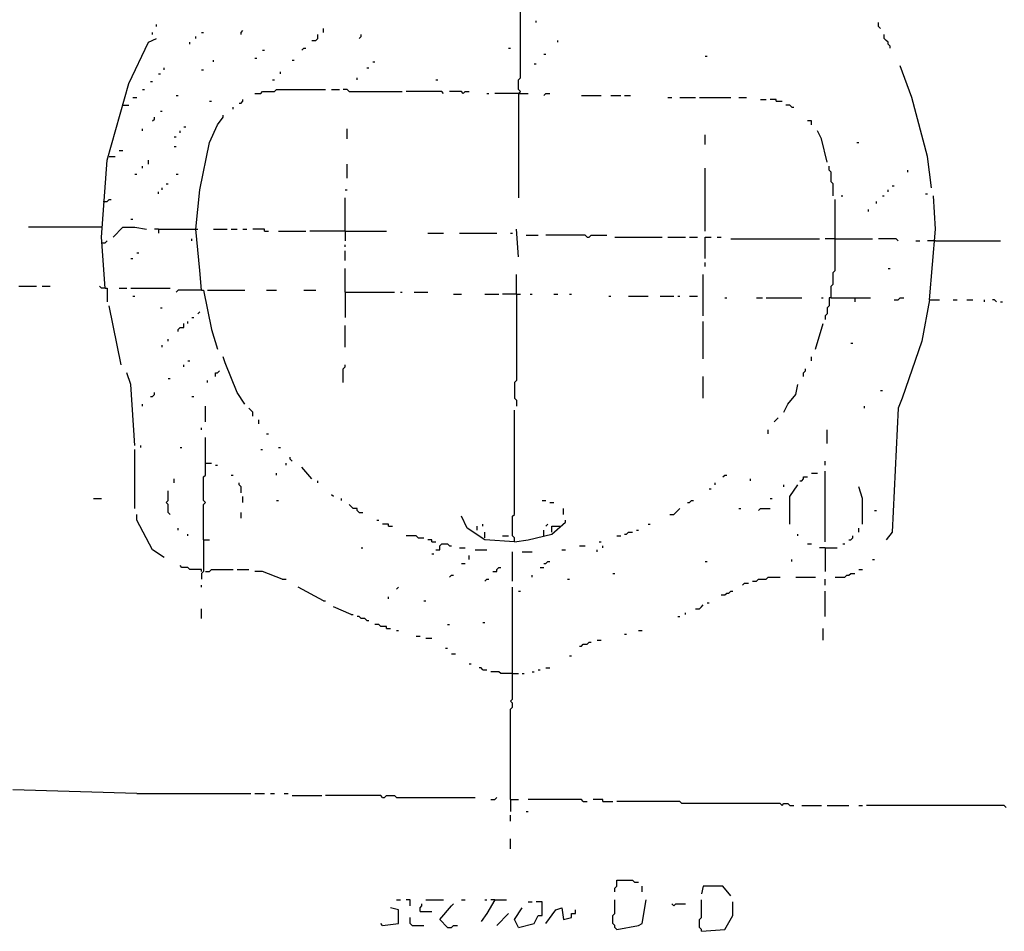
# Model space of a CAD drawing. Extents: x 0 to 7.4, y 0 to 10.
# Drawn here: x 2.3 to 3.3, y 1.5 to 2.5 of the extents above; entities that cross this region are included whole.
import ezdxf

# ---------------------------------------------------------------- set-up
doc = ezdxf.new("R2010")
doc.units = 0

msp = doc.modelspace()

# ---------------------------------------------------------------- linework, layer by layer
at = {"layer": 'R2V', "color": 0}
for points in [[(2.794661, 2.390144, 0), (2.796715, 2.392197, 0), (2.794661, 2.394251, 0), (2.794661, 2.404517, 0), (2.796715, 2.406571, 0), (2.796715, 2.507187, 0)], [(2.416838, 2.459959, 0), (2.416838, 2.462012, 0)], [(2.591376, 2.453799, 0), (2.591376, 2.457906, 0)], [(2.813142, 2.464066, 0), (2.813142, 2.466119, 0)], [(3.172485, 2.457906, 0), (3.170431, 2.459959, 0), (3.170431, 2.464066, 0)], [(2.36345, 2.186858, 0), (2.359343, 2.240246, 0), (2.365503, 2.320329, 0), (2.38809, 2.400411, 0), (2.408624, 2.443532, 0), (2.416838, 2.447639, 0)], [(2.412731, 2.451745, 0), (2.412731, 2.453799, 0)], [(2.457906, 2.447639, 0), (2.457906, 2.449692, 0)], [(2.464066, 2.453799, 0), (2.466119, 2.453799, 0)], [(2.505133, 2.451745, 0), (2.505133, 2.453799, 0), (2.507187, 2.455852, 0)], [(2.579055, 2.445585, 0), (2.583162, 2.445585, 0), (2.585216, 2.447639, 0), (2.585216, 2.451745, 0)], [(2.628337, 2.447639, 0), (2.63039, 2.449692, 0), (2.63039, 2.451745, 0)], [(3.182752, 2.437372, 0), (3.182752, 2.439425, 0), (3.180698, 2.441478, 0), (3.180698, 2.443532, 0), (3.178645, 2.445585, 0), (3.176591, 2.447639, 0), (3.176591, 2.451745, 0)], [(2.451745, 2.441478, 0), (2.451745, 2.443532, 0)], [(2.568789, 2.435318, 0), (2.570842, 2.437372, 0), (2.572895, 2.437372, 0)], [(2.784394, 2.437372, 0), (2.786448, 2.437372, 0)], [(2.835729, 2.443532, 0), (2.835729, 2.445585, 0)], [(2.519507, 2.427105, 0), (2.521561, 2.427105, 0)], [(2.527721, 2.435318, 0), (2.529774, 2.435318, 0)], [(2.821355, 2.431211, 0), (2.823409, 2.431211, 0)], [(2.989733, 2.429158, 0), (2.991786, 2.429158, 0)], [(2.425051, 2.414784, 0), (2.425051, 2.416838, 0)], [(2.476386, 2.422998, 0), (2.476386, 2.425051, 0)], [(2.558522, 2.425051, 0), (2.560575, 2.425051, 0)], [(2.63655, 2.416838, 0), (2.638604, 2.416838, 0)], [(2.64271, 2.422998, 0), (2.644764, 2.422998, 0)], [(2.811088, 2.420945, 0), (2.813142, 2.420945, 0)], [(3.225873, 2.291581, 0), (3.221766, 2.324435, 0), (3.205339, 2.386037, 0), (3.193018, 2.418891, 0)], [(2.418891, 2.410678, 0), (2.420945, 2.410678, 0)], [(2.464066, 2.414784, 0), (2.466119, 2.414784, 0)], [(2.546201, 2.410678, 0), (2.546201, 2.412731, 0)], [(2.626283, 2.404517, 0), (2.626283, 2.406571, 0)], [(2.410678, 2.402464, 0), (2.412731, 2.402464, 0)], [(2.537988, 2.404517, 0), (2.540041, 2.404517, 0)], [(2.708419, 2.404517, 0), (2.710472, 2.404517, 0)], [(2.392197, 2.386037, 0), (2.396304, 2.386037, 0)], [(2.402464, 2.394251, 0), (2.404517, 2.394251, 0)], [(2.437372, 2.38809, 0), (2.439425, 2.38809, 0)], [(2.519507, 2.390144, 0), (2.525667, 2.390144, 0), (2.527721, 2.392197, 0), (2.540041, 2.392197, 0), (2.542094, 2.394251, 0), (2.593429, 2.394251, 0)], [(2.599589, 2.394251, 0), (2.607803, 2.394251, 0)], [(2.61807, 2.392197, 0), (2.616016, 2.394251, 0), (2.61191, 2.394251, 0)], [(2.61807, 2.392197, 0), (2.673511, 2.392197, 0)], [(2.716632, 2.390144, 0), (2.714579, 2.392197, 0), (2.677618, 2.392197, 0)], [(2.737166, 2.390144, 0), (2.735113, 2.392197, 0), (2.722793, 2.392197, 0)], [(2.737166, 2.390144, 0), (2.73922, 2.392197, 0), (2.743326, 2.392197, 0)], [(2.761807, 2.390144, 0), (2.76386, 2.390144, 0)], [(2.794661, 2.390144, 0), (2.770021, 2.390144, 0)], [(2.794661, 2.390144, 0), (2.804928, 2.390144, 0)], [(2.794661, 2.390144, 0), (2.794661, 2.281314, 0)], [(2.796715, 2.390144, 0), (2.794661, 2.390144, 0)], [(2.821355, 2.38809, 0), (2.823409, 2.390144, 0), (2.827515, 2.390144, 0)], [(2.86037, 2.38809, 0), (2.880903, 2.38809, 0)], [(2.89117, 2.38809, 0), (2.901437, 2.38809, 0)], [(2.905544, 2.38809, 0), (2.911704, 2.38809, 0)], [(2.950719, 2.386037, 0), (2.954825, 2.386037, 0)], [(2.963039, 2.386037, 0), (2.979466, 2.386037, 0)], [(2.983573, 2.386037, 0), (3.016427, 2.386037, 0)], [(3.024641, 2.386037, 0), (3.032854, 2.386037, 0)], [(2.38193, 2.377823, 0), (2.38809, 2.377823, 0)], [(2.472279, 2.38193, 0), (2.474333, 2.38193, 0)], [(2.49692, 2.373717, 0), (2.49692, 2.37577, 0)], [(2.50308, 2.379877, 0), (2.505133, 2.379877, 0), (2.507187, 2.38193, 0), (2.507187, 2.383984, 0)], [(3.047228, 2.383984, 0), (3.053388, 2.383984, 0)], [(3.063655, 2.38193, 0), (3.063655, 2.383984, 0), (3.057495, 2.383984, 0)], [(3.063655, 2.38193, 0), (3.069815, 2.38193, 0)], [(3.080082, 2.37577, 0), (3.078029, 2.377823, 0), (3.073922, 2.377823, 0)], [(3.080082, 2.37577, 0), (3.082136, 2.37577, 0)], [(2.412731, 2.361396, 0), (2.414784, 2.36345, 0), (2.414784, 2.365503, 0)], [(2.420945, 2.371663, 0), (2.422998, 2.371663, 0)], [(2.464066, 2.184805, 0), (2.462012, 2.205339, 0), (2.457906, 2.24846, 0), (2.462012, 2.289528, 0), (2.472279, 2.338809, 0), (2.480493, 2.35729, 0), (2.486653, 2.365503, 0), (2.486653, 2.367556, 0)], [(2.445585, 2.355236, 0), (2.447639, 2.355236, 0)], [(3.100616, 2.35729, 0), (3.100616, 2.361396, 0), (3.096509, 2.361396, 0)], [(2.402464, 2.351129, 0), (2.402464, 2.353183, 0)], [(2.435318, 2.344969, 0), (2.437372, 2.344969, 0)], [(2.441478, 2.349076, 0), (2.441478, 2.351129, 0)], [(2.616016, 2.342916, 0), (2.616016, 2.353183, 0)], [(2.989733, 2.336756, 0), (2.989733, 2.347023, 0)], [(3.117043, 2.318275, 0), (3.110883, 2.342916, 0), (3.106776, 2.351129, 0)], [(2.435318, 2.334702, 0), (2.437372, 2.334702, 0)], [(3.147844, 2.338809, 0), (3.149897, 2.338809, 0)], [(2.367556, 2.324435, 0), (2.373717, 2.324435, 0)], [(2.377823, 2.330595, 0), (2.38193, 2.330595, 0)], [(2.402464, 2.312115, 0), (2.402464, 2.314168, 0)], [(2.408624, 2.316222, 0), (2.408624, 2.320329, 0)], [(2.616016, 2.301848, 0), (2.616016, 2.316222, 0)], [(3.123203, 2.283368, 0), (3.123203, 2.295688, 0), (3.12115, 2.297741, 0), (3.12115, 2.308008, 0), (3.119097, 2.310062, 0), (3.119097, 2.314168, 0)], [(2.394251, 2.305955, 0), (2.396304, 2.305955, 0)], [(2.437372, 2.305955, 0), (2.439425, 2.305955, 0)], [(2.989733, 2.246407, 0), (2.989733, 2.312115, 0)], [(3.201232, 2.308008, 0), (3.201232, 2.310062, 0)], [(2.427105, 2.295688, 0), (2.429158, 2.295688, 0)], [(3.184805, 2.293634, 0), (3.186858, 2.293634, 0)], [(2.418891, 2.285421, 0), (2.418891, 2.287474, 0)], [(2.422998, 2.289528, 0), (2.422998, 2.291581, 0)], [(2.613963, 2.289528, 0), (2.616016, 2.289528, 0)], [(3.131417, 2.283368, 0), (3.13347, 2.283368, 0)], [(3.174538, 2.283368, 0), (3.176591, 2.283368, 0)], [(3.180698, 2.287474, 0), (3.180698, 2.289528, 0)], [(3.219713, 2.285421, 0), (3.221766, 2.285421, 0)], [(3.223819, 2.174538, 0), (3.229979, 2.24846, 0), (3.227926, 2.283368, 0)], [(2.361396, 2.277207, 0), (2.365503, 2.277207, 0), (2.367556, 2.279261, 0), (2.36961, 2.279261, 0)], [(2.613963, 2.246407, 0), (2.613963, 2.281314, 0)], [(3.12115, 2.176591, 0), (3.12115, 2.188912, 0), (3.123203, 2.190965, 0), (3.123203, 2.203285, 0), (3.125257, 2.205339, 0), (3.125257, 2.279261, 0)], [(3.168378, 2.275154, 0), (3.168378, 2.277207, 0)], [(3.160164, 2.26694, 0), (3.160164, 2.268994, 0)], [(2.390144, 2.258727, 0), (2.392197, 2.258727, 0)], [(2.359343, 2.250513, 0), (2.283368, 2.250513, 0)], [(2.371663, 2.240246, 0), (2.38193, 2.250513, 0), (2.394251, 2.250513, 0), (2.406571, 2.24846, 0)], [(2.418891, 2.24846, 0), (2.414784, 2.24846, 0)], [(2.418891, 2.24846, 0), (2.457906, 2.24846, 0)], [(2.418891, 2.24846, 0), (2.418891, 2.244353, 0)], [(2.457906, 2.24846, 0), (2.459959, 2.24846, 0)], [(2.476386, 2.24846, 0), (2.49076, 2.24846, 0)], [(2.494867, 2.24846, 0), (2.501027, 2.24846, 0)], [(2.507187, 2.24846, 0), (2.511294, 2.24846, 0)], [(2.529774, 2.246407, 0), (2.529774, 2.24846, 0), (2.517454, 2.24846, 0)], [(2.529774, 2.246407, 0), (2.533881, 2.246407, 0)], [(2.544148, 2.246407, 0), (2.572895, 2.246407, 0)], [(2.613963, 2.246407, 0), (2.577002, 2.246407, 0)], [(2.613963, 2.246407, 0), (2.657084, 2.246407, 0)], [(2.613963, 2.246407, 0), (2.613963, 2.23614, 0)], [(2.700205, 2.244353, 0), (2.716632, 2.244353, 0)], [(2.73306, 2.244353, 0), (2.772074, 2.244353, 0)], [(2.786448, 2.244353, 0), (2.788501, 2.244353, 0)], [(2.794661, 2.219713, 0), (2.792608, 2.24846, 0)], [(2.802875, 2.2423, 0), (2.815195, 2.2423, 0)], [(2.86653, 2.240246, 0), (2.864476, 2.2423, 0), (2.823409, 2.2423, 0)], [(2.86653, 2.240246, 0), (2.868583, 2.240246, 0), (2.870637, 2.2423, 0), (2.887064, 2.2423, 0)], [(2.359343, 2.234086, 0), (2.36345, 2.234086, 0), (2.365503, 2.23614, 0)], [(2.453799, 2.23614, 0), (2.453799, 2.238193, 0)], [(2.613963, 2.229979, 0), (2.613963, 2.232033, 0)], [(2.895277, 2.240246, 0), (2.944559, 2.240246, 0)], [(2.950719, 2.240246, 0), (2.969199, 2.240246, 0)], [(2.973306, 2.240246, 0), (2.98152, 2.240246, 0)], [(2.989733, 2.217659, 0), (2.989733, 2.240246, 0), (2.995893, 2.240246, 0)], [(3.002053, 2.240246, 0), (3.00616, 2.240246, 0)], [(3.016427, 2.238193, 0), (3.10883, 2.238193, 0)], [(3.125257, 2.238193, 0), (3.11499, 2.238193, 0)], [(3.125257, 2.238193, 0), (3.164271, 2.238193, 0)], [(3.190965, 2.23614, 0), (3.188912, 2.238193, 0), (3.170431, 2.238193, 0)], [(3.209446, 2.23614, 0), (3.213552, 2.23614, 0)], [(3.229979, 2.23614, 0), (3.221766, 2.23614, 0)], [(3.229979, 2.23614, 0), (3.297741, 2.23614, 0)], [(2.396304, 2.223819, 0), (2.398357, 2.223819, 0)], [(2.613963, 2.215606, 0), (2.613963, 2.225873, 0)], [(2.390144, 2.217659, 0), (2.392197, 2.217659, 0)], [(2.989733, 2.209446, 0), (2.989733, 2.213552, 0)], [(2.613963, 2.182752, 0), (2.613963, 2.207392, 0)], [(2.792608, 2.180698, 0), (2.792608, 2.201232, 0)], [(2.98768, 2.158111, 0), (2.98768, 2.201232, 0)], [(3.180698, 2.207392, 0), (3.182752, 2.207392, 0)], [(2.273101, 2.188912, 0), (2.291581, 2.188912, 0)], [(2.297741, 2.188912, 0), (2.305955, 2.188912, 0)], [(2.36345, 2.186858, 0), (2.359343, 2.186858, 0), (2.35729, 2.188912, 0)], [(2.36345, 2.186858, 0), (2.365503, 2.186858, 0), (2.365503, 2.172485, 0)], [(2.377823, 2.186858, 0), (2.386037, 2.186858, 0)], [(2.390144, 2.186858, 0), (2.431211, 2.186858, 0)], [(2.464066, 2.184805, 0), (2.439425, 2.184805, 0), (2.437372, 2.182752, 0)], [(2.464066, 2.184805, 0), (2.466119, 2.184805, 0), (2.474333, 2.143737, 0), (2.480493, 2.123203, 0)], [(2.470226, 2.184805, 0), (2.50924, 2.184805, 0)], [(2.531828, 2.184805, 0), (2.542094, 2.184805, 0)], [(2.570842, 2.184805, 0), (2.583162, 2.184805, 0)], [(2.613963, 2.182752, 0), (2.665298, 2.182752, 0)], [(2.613963, 2.182752, 0), (2.613963, 2.156057, 0)], [(2.671458, 2.182752, 0), (2.673511, 2.182752, 0)], [(2.685832, 2.182752, 0), (2.700205, 2.182752, 0)], [(2.726899, 2.180698, 0), (2.735113, 2.180698, 0)], [(2.759754, 2.180698, 0), (2.774127, 2.180698, 0)], [(2.792608, 2.180698, 0), (2.778234, 2.180698, 0)], [(2.792608, 2.180698, 0), (2.792608, 2.090349, 0), (2.790554, 2.088296, 0), (2.790554, 2.071869, 0), (2.792608, 2.069815, 0), (2.792608, 2.063655, 0)], [(2.792608, 2.180698, 0), (2.796715, 2.180698, 0)], [(2.806982, 2.180698, 0), (2.809035, 2.180698, 0)], [(2.831622, 2.180698, 0), (2.835729, 2.180698, 0)], [(2.848049, 2.180698, 0), (2.850103, 2.180698, 0)], [(2.392197, 2.178645, 0), (2.394251, 2.178645, 0)], [(2.889117, 2.178645, 0), (2.89117, 2.178645, 0)], [(2.909651, 2.178645, 0), (2.930185, 2.178645, 0)], [(2.942505, 2.178645, 0), (2.956879, 2.178645, 0)], [(2.960986, 2.178645, 0), (2.963039, 2.178645, 0)], [(2.973306, 2.178645, 0), (2.98152, 2.178645, 0)], [(3.010267, 2.176591, 0), (3.01232, 2.176591, 0)], [(3.043121, 2.176591, 0), (3.049281, 2.176591, 0)], [(3.053388, 2.176591, 0), (3.090349, 2.176591, 0)], [(3.110883, 2.176591, 0), (3.112936, 2.176591, 0)], [(3.12115, 2.176591, 0), (3.119097, 2.176591, 0), (3.119097, 2.168378, 0), (3.117043, 2.166324, 0), (3.117043, 2.160164, 0), (3.11499, 2.158111, 0), (3.11499, 2.154004, 0)], [(3.12115, 2.176591, 0), (3.162218, 2.176591, 0)], [(3.145791, 2.176591, 0), (3.145791, 2.172485, 0)], [(3.223819, 2.174538, 0), (3.215606, 2.131417, 0), (3.195072, 2.071869, 0), (3.190965, 2.061602, 0), (3.184805, 1.932238, 0), (3.178645, 1.924025, 0)], [(3.186858, 2.174538, 0), (3.190965, 2.174538, 0), (3.193018, 2.176591, 0), (3.197125, 2.176591, 0)], [(3.223819, 2.174538, 0), (3.234086, 2.174538, 0)], [(3.24846, 2.174538, 0), (3.252567, 2.174538, 0)], [(3.262834, 2.174538, 0), (3.268994, 2.174538, 0)], [(3.281314, 2.172485, 0), (3.281314, 2.174538, 0)], [(3.293634, 2.172485, 0), (3.291581, 2.174538, 0), (3.289528, 2.174538, 0)], [(3.297741, 2.172485, 0), (3.299795, 2.172485, 0)], [(2.379877, 2.106776, 0), (2.367556, 2.168378, 0)], [(2.420945, 2.166324, 0), (2.422998, 2.166324, 0)], [(2.459959, 2.160164, 0), (2.462012, 2.162218, 0)], [(2.439425, 2.141684, 0), (2.439425, 2.143737, 0), (2.441478, 2.145791, 0), (2.445585, 2.145791, 0), (2.445585, 2.149897, 0)], [(2.449692, 2.149897, 0), (2.449692, 2.151951, 0)], [(2.453799, 2.156057, 0), (2.455852, 2.156057, 0)], [(2.98768, 2.112936, 0), (2.98768, 2.151951, 0)], [(3.104723, 2.123203, 0), (3.112936, 2.149897, 0)], [(2.613963, 2.125257, 0), (2.613963, 2.147844, 0)], [(2.429158, 2.131417, 0), (2.429158, 2.13347, 0)], [(3.141684, 2.129363, 0), (3.143737, 2.129363, 0)], [(2.422998, 2.125257, 0), (2.422998, 2.12731, 0)], [(2.449692, 2.110883, 0), (2.451745, 2.110883, 0)], [(2.50924, 2.065708, 0), (2.501027, 2.078029, 0), (2.488706, 2.10883, 0), (2.486653, 2.11499, 0)], [(3.100616, 2.110883, 0), (3.100616, 2.11499, 0)], [(2.394251, 2.022587, 0), (2.390144, 2.086242, 0), (2.386037, 2.098563, 0)], [(2.445585, 2.104723, 0), (2.445585, 2.106776, 0)], [(2.478439, 2.094456, 0), (2.478439, 2.098563, 0), (2.480493, 2.098563, 0), (2.482546, 2.100616, 0)], [(2.61191, 2.088296, 0), (2.61191, 2.102669, 0), (2.613963, 2.104723, 0), (2.613963, 2.106776, 0)], [(3.092402, 2.094456, 0), (3.092402, 2.098563, 0), (3.094456, 2.100616, 0), (3.094456, 2.102669, 0)], [(2.429158, 2.092402, 0), (2.431211, 2.092402, 0)], [(2.470226, 2.088296, 0), (2.470226, 2.090349, 0)], [(2.98768, 2.071869, 0), (2.98768, 2.094456, 0)], [(2.410678, 2.073922, 0), (2.412731, 2.073922, 0), (2.414784, 2.075975, 0), (2.414784, 2.078029, 0)], [(3.071869, 2.057495, 0), (3.075975, 2.065708, 0), (3.084189, 2.075975, 0), (3.086242, 2.086242, 0)], [(3.172485, 2.080082, 0), (3.174538, 2.080082, 0)], [(2.453799, 2.073922, 0), (2.455852, 2.073922, 0)], [(2.402464, 2.063655, 0), (2.402464, 2.065708, 0)], [(2.468172, 2.047228, 0), (2.468172, 2.063655, 0)], [(2.517454, 2.053388, 0), (2.517454, 2.057495, 0), (2.5154, 2.059548, 0), (2.513347, 2.061602, 0)], [(2.790554, 1.921971, 0), (2.790554, 1.926078, 0), (2.788501, 1.928131, 0), (2.788501, 1.948665, 0), (2.790554, 1.950719, 0), (2.790554, 2.059548, 0)], [(3.156057, 2.061602, 0), (3.156057, 2.063655, 0)], [(2.523614, 2.045175, 0), (2.523614, 2.049281, 0)], [(3.061602, 2.047228, 0), (3.063655, 2.049281, 0), (3.065708, 2.051335, 0)], [(2.464066, 2.039014, 0), (2.464066, 2.041068, 0)], [(2.531828, 2.034908, 0), (2.533881, 2.034908, 0)], [(3.055441, 2.034908, 0), (3.055441, 2.039014, 0)], [(3.117043, 2.024641, 0), (3.117043, 2.039014, 0)], [(2.466119, 1.924025, 0), (2.466119, 1.960986, 0), (2.468172, 1.963039, 0), (2.466119, 1.965092, 0), (2.466119, 1.989733, 0), (2.468172, 1.991786, 0), (2.468172, 2.030801, 0)], [(2.394251, 1.956879, 0), (2.394251, 2.01848, 0)], [(2.400411, 2.020534, 0), (2.400411, 2.022587, 0)], [(2.441478, 2.020534, 0), (2.443532, 2.020534, 0)], [(2.525667, 2.01848, 0), (2.527721, 2.01848, 0)], [(2.544148, 2.020534, 0), (2.546201, 2.020534, 0)], [(2.468172, 2.004107, 0), (2.474333, 2.004107, 0)], [(2.552361, 2.002053, 0), (2.552361, 2.004107, 0)], [(2.558522, 2.00616, 0), (2.556468, 2.008214, 0), (2.556468, 2.010267, 0)], [(3.11499, 2.002053, 0), (3.11499, 2.00616, 0)], [(2.478439, 2.002053, 0), (2.480493, 2.002053, 0)], [(2.542094, 1.991786, 0), (2.542094, 1.99384, 0)], [(2.579055, 1.98768, 0), (2.568789, 2, 0)], [(3.100616, 1.99384, 0), (3.106776, 1.99384, 0)], [(3.11499, 1.921971, 0), (3.11499, 1.995893, 0)], [(2.435318, 1.983573, 0), (2.435318, 1.98768, 0)], [(2.494867, 1.991786, 0), (2.49692, 1.991786, 0)], [(2.505133, 1.973306, 0), (2.505133, 1.979466, 0), (2.50308, 1.98152, 0), (2.50308, 1.983573, 0)], [(2.585216, 1.983573, 0), (2.585216, 1.985626, 0)], [(3, 1.98152, 0), (3, 1.983573, 0)], [(3.008214, 1.989733, 0), (3.010267, 1.991786, 0), (3.01232, 1.991786, 0)], [(3.036961, 1.985626, 0), (3.036961, 1.98768, 0)], [(3.088296, 1.985626, 0), (3.090349, 1.985626, 0), (3.092402, 1.98768, 0), (3.092402, 1.989733, 0), (3.096509, 1.989733, 0)], [(2.431211, 1.950719, 0), (2.429158, 1.952772, 0), (2.429158, 1.960986, 0), (2.427105, 1.963039, 0), (2.429158, 1.965092, 0), (2.429158, 1.975359, 0)], [(2.99384, 1.977413, 0), (2.995893, 1.977413, 0)], [(3.071869, 1.979466, 0), (3.071869, 1.98152, 0)], [(3.078029, 1.940452, 0), (3.078029, 1.969199, 0), (3.086242, 1.98152, 0)], [(3.154004, 1.940452, 0), (3.154004, 1.967146, 0), (3.149897, 1.979466, 0)], [(2.351129, 1.967146, 0), (2.359343, 1.967146, 0)], [(2.507187, 1.963039, 0), (2.507187, 1.969199, 0)], [(2.542094, 1.965092, 0), (2.544148, 1.965092, 0)], [(2.601643, 1.969199, 0), (2.599589, 1.971253, 0)], [(2.609856, 1.965092, 0), (2.609856, 1.967146, 0)], [(2.819302, 1.965092, 0), (2.823409, 1.965092, 0)], [(2.827515, 1.963039, 0), (2.831622, 1.963039, 0)], [(2.971253, 1.963039, 0), (2.973306, 1.963039, 0), (2.975359, 1.965092, 0), (2.977413, 1.965092, 0)], [(3.057495, 1.967146, 0), (3.059548, 1.967146, 0)], [(2.505133, 1.946612, 0), (2.505133, 1.952772, 0)], [(2.628337, 1.952772, 0), (2.626283, 1.954825, 0), (2.626283, 1.956879, 0), (2.622177, 1.956879, 0), (2.620123, 1.958932, 0), (2.61807, 1.960986, 0)], [(2.628337, 1.952772, 0), (2.632444, 1.952772, 0)], [(2.841889, 1.950719, 0), (2.841889, 1.956879, 0)], [(2.952772, 1.950719, 0), (2.956879, 1.950719, 0), (2.958932, 1.952772, 0), (2.960986, 1.954825, 0), (2.963039, 1.956879, 0)], [(3.024641, 1.956879, 0), (3.026694, 1.956879, 0)], [(3.045175, 1.954825, 0), (3.047228, 1.956879, 0), (3.057495, 1.956879, 0)], [(3.166324, 1.954825, 0), (3.168378, 1.954825, 0)], [(2.425051, 1.905544, 0), (2.412731, 1.913758, 0), (2.396304, 1.944559, 0), (2.396304, 1.950719, 0)], [(2.646817, 1.944559, 0), (2.648871, 1.944559, 0)], [(2.790554, 1.921971, 0), (2.759754, 1.924025, 0), (2.741273, 1.936345, 0), (2.735113, 1.948665, 0)], [(2.790554, 1.921971, 0), (2.804928, 1.924025, 0), (2.829569, 1.930185, 0), (2.843943, 1.942505, 0), (2.843943, 1.944559, 0)], [(2.439425, 1.934292, 0), (2.439425, 1.936345, 0)], [(2.659138, 1.938398, 0), (2.659138, 1.940452, 0), (2.652977, 1.940452, 0)], [(2.659138, 1.938398, 0), (2.663244, 1.938398, 0)], [(2.75154, 1.934292, 0), (2.75154, 1.938398, 0)], [(2.7577, 1.938398, 0), (2.7577, 1.940452, 0)], [(2.759754, 1.926078, 0), (2.759754, 1.932238, 0)], [(2.821355, 1.928131, 0), (2.821355, 1.934292, 0)], [(2.823409, 1.938398, 0), (2.825462, 1.940452, 0)], [(2.829569, 1.932238, 0), (2.829569, 1.938398, 0), (2.837782, 1.938398, 0)], [(2.905544, 1.930185, 0), (2.907598, 1.930185, 0), (2.909651, 1.932238, 0), (2.913758, 1.932238, 0)], [(2.917864, 1.934292, 0), (2.919918, 1.934292, 0)], [(2.930185, 1.940452, 0), (2.932238, 1.940452, 0)], [(3.149897, 1.932238, 0), (3.149897, 1.936345, 0)], [(2.449692, 1.928131, 0), (2.449692, 1.930185, 0)], [(2.466119, 1.924025, 0), (2.466119, 1.89117, 0), (2.464066, 1.889117, 0), (2.464066, 1.882957, 0)], [(2.466119, 1.924025, 0), (2.472279, 1.924025, 0)], [(2.689938, 1.926078, 0), (2.687885, 1.928131, 0), (2.677618, 1.928131, 0)], [(2.689938, 1.926078, 0), (2.696099, 1.926078, 0)], [(2.704312, 1.921971, 0), (2.704312, 1.924025, 0), (2.700205, 1.924025, 0)], [(2.704312, 1.921971, 0), (2.708419, 1.921971, 0)], [(2.778234, 1.928131, 0), (2.784394, 1.928131, 0)], [(2.87885, 1.921971, 0), (2.880903, 1.921971, 0)], [(2.897331, 1.928131, 0), (2.901437, 1.928131, 0)], [(3.086242, 1.928131, 0), (3.086242, 1.930185, 0)], [(3.13963, 1.924025, 0), (3.141684, 1.924025, 0), (3.143737, 1.926078, 0), (3.143737, 1.928131, 0)], [(2.63039, 1.915811, 0), (2.632444, 1.915811, 0)], [(2.708419, 1.913758, 0), (2.712526, 1.913758, 0), (2.712526, 1.917864, 0), (2.714579, 1.919918, 0), (2.720739, 1.919918, 0), (2.722793, 1.917864, 0), (2.724846, 1.917864, 0)], [(2.73306, 1.915811, 0), (2.73922, 1.915811, 0)], [(2.749487, 1.913758, 0), (2.761807, 1.913758, 0)], [(2.788501, 1.880903, 0), (2.788501, 1.911704, 0)], [(2.798768, 1.911704, 0), (2.809035, 1.911704, 0)], [(2.839836, 1.913758, 0), (2.843943, 1.913758, 0)], [(2.858316, 1.917864, 0), (2.864476, 1.917864, 0)], [(2.876797, 1.911704, 0), (2.876797, 1.913758, 0)], [(2.882957, 1.915811, 0), (2.882957, 1.917864, 0)], [(3.096509, 1.919918, 0), (3.100616, 1.919918, 0)], [(3.11499, 1.915811, 0), (3.10883, 1.915811, 0)], [(3.11499, 1.915811, 0), (3.12731, 1.915811, 0)], [(3.11499, 1.915811, 0), (3.11499, 1.89117, 0)], [(3.13347, 1.919918, 0), (3.135524, 1.919918, 0)], [(2.704312, 1.909651, 0), (2.706366, 1.909651, 0)], [(2.743326, 1.903491, 0), (2.743326, 1.907598, 0)], [(2.821355, 1.899384, 0), (2.823409, 1.899384, 0), (2.825462, 1.901437, 0), (2.827515, 1.901437, 0)], [(2.989733, 1.901437, 0), (2.991786, 1.901437, 0)], [(3.080082, 1.901437, 0), (3.080082, 1.903491, 0)], [(3.164271, 1.903491, 0), (3.166324, 1.903491, 0)], [(2.464066, 1.89117, 0), (2.464066, 1.893224, 0), (2.451745, 1.893224, 0), (2.449692, 1.895277, 0), (2.443532, 1.895277, 0), (2.441478, 1.897331, 0)], [(2.468172, 1.89117, 0), (2.472279, 1.89117, 0), (2.474333, 1.893224, 0), (2.49692, 1.893224, 0)], [(2.501027, 1.893224, 0), (2.513347, 1.893224, 0)], [(2.548255, 1.882957, 0), (2.527721, 1.89117, 0), (2.519507, 1.89117, 0)], [(2.735113, 1.899384, 0), (2.73922, 1.899384, 0)], [(2.767967, 1.89117, 0), (2.772074, 1.89117, 0), (2.772074, 1.893224, 0), (2.774127, 1.895277, 0), (2.776181, 1.895277, 0)], [(2.817248, 1.895277, 0), (2.821355, 1.895277, 0)], [(3.149897, 1.893224, 0), (3.154004, 1.893224, 0)], [(2.548255, 1.882957, 0), (2.552361, 1.882957, 0)], [(2.722793, 1.88501, 0), (2.724846, 1.887064, 0), (2.726899, 1.887064, 0)], [(2.759754, 1.880903, 0), (2.761807, 1.882957, 0), (2.76386, 1.882957, 0)], [(2.809035, 1.88501, 0), (2.809035, 1.887064, 0)], [(2.845996, 1.882957, 0), (2.848049, 1.882957, 0)], [(2.893224, 1.889117, 0), (2.895277, 1.889117, 0)], [(3.039014, 1.880903, 0), (3.043121, 1.880903, 0), (3.045175, 1.882957, 0), (3.053388, 1.882957, 0), (3.055441, 1.88501, 0), (3.067762, 1.88501, 0)], [(3.084189, 1.88501, 0), (3.104723, 1.88501, 0)], [(3.11499, 1.876797, 0), (3.11499, 1.882957, 0)], [(3.125257, 1.88501, 0), (3.135524, 1.88501, 0), (3.137577, 1.887064, 0), (3.13963, 1.887064, 0), (3.141684, 1.889117, 0), (3.145791, 1.889117, 0)], [(2.464066, 1.874743, 0), (2.464066, 1.876797, 0)], [(2.591376, 1.86037, 0), (2.564682, 1.874743, 0)], [(2.667351, 1.87269, 0), (2.669405, 1.874743, 0)], [(2.786448, 1.652977, 0), (2.786448, 1.747433, 0), (2.788501, 1.749487, 0), (2.788501, 1.753593, 0), (2.786448, 1.755647, 0), (2.788501, 1.7577, 0), (2.788501, 1.874743, 0)], [(2.794661, 1.870637, 0), (2.796715, 1.870637, 0)], [(3.00616, 1.86653, 0), (3.010267, 1.86653, 0), (3.01232, 1.868583, 0), (3.014374, 1.868583, 0), (3.016427, 1.870637, 0), (3.01848, 1.870637, 0)], [(3.028747, 1.876797, 0), (3.030801, 1.87885, 0), (3.034908, 1.87885, 0)], [(3.11499, 1.843943, 0), (3.11499, 1.870637, 0)], [(2.591376, 1.86037, 0), (2.593429, 1.86037, 0)], [(2.659138, 1.862423, 0), (2.659138, 1.864476, 0)], [(2.696099, 1.86037, 0), (2.698152, 1.86037, 0)], [(2.464066, 1.841889, 0), (2.464066, 1.852156, 0)], [(2.620123, 1.845996, 0), (2.601643, 1.854209, 0)], [(2.979466, 1.852156, 0), (2.983573, 1.852156, 0), (2.985626, 1.854209, 0), (2.98768, 1.856263, 0)], [(2.991786, 1.858316, 0), (2.99384, 1.858316, 0)], [(2.620123, 1.845996, 0), (2.622177, 1.845996, 0)], [(2.63655, 1.839836, 0), (2.634497, 1.841889, 0), (2.63039, 1.841889, 0), (2.628337, 1.843943, 0), (2.626283, 1.843943, 0)], [(2.63655, 1.839836, 0), (2.638604, 1.839836, 0)], [(2.960986, 1.843943, 0), (2.963039, 1.843943, 0)], [(2.969199, 1.845996, 0), (2.969199, 1.848049, 0)], [(2.657084, 1.831622, 0), (2.657084, 1.833676, 0), (2.650924, 1.833676, 0), (2.648871, 1.835729, 0), (2.644764, 1.835729, 0)], [(2.657084, 1.831622, 0), (2.661191, 1.831622, 0)], [(2.667351, 1.829569, 0), (2.669405, 1.829569, 0)], [(2.720739, 1.835729, 0), (2.722793, 1.835729, 0)], [(2.7577, 1.837782, 0), (2.759754, 1.837782, 0)], [(2.919918, 1.829569, 0), (2.924025, 1.829569, 0)], [(3.112936, 1.819302, 0), (3.112936, 1.831622, 0)], [(2.687885, 1.823409, 0), (2.691992, 1.823409, 0)], [(2.698152, 1.821355, 0), (2.704312, 1.821355, 0)], [(2.876797, 1.819302, 0), (2.880903, 1.819302, 0)], [(2.905544, 1.825462, 0), (2.907598, 1.825462, 0)], [(2.718686, 1.811088, 0), (2.720739, 1.811088, 0)], [(2.858316, 1.813142, 0), (2.86037, 1.813142, 0), (2.862423, 1.815195, 0), (2.86653, 1.815195, 0), (2.868583, 1.817248, 0), (2.870637, 1.817248, 0)], [(2.724846, 1.804928, 0), (2.728953, 1.804928, 0)], [(2.848049, 1.802875, 0), (2.850103, 1.802875, 0)], [(2.743326, 1.794661, 0), (2.74538, 1.794661, 0)], [(2.7577, 1.788501, 0), (2.755647, 1.790554, 0), (2.753593, 1.790554, 0)], [(2.7577, 1.788501, 0), (2.761807, 1.788501, 0)], [(2.815195, 1.788501, 0), (2.817248, 1.788501, 0)], [(2.823409, 1.790554, 0), (2.827515, 1.790554, 0)], [(2.788501, 1.784394, 0), (2.776181, 1.784394, 0), (2.774127, 1.786448, 0), (2.765914, 1.786448, 0)], [(2.788501, 1.784394, 0), (2.794661, 1.784394, 0)], [(2.798768, 1.784394, 0), (2.800821, 1.784394, 0)], [(2.809035, 1.786448, 0), (2.811088, 1.786448, 0)], [(2.396304, 1.659138, 0), (2.26694, 1.663244, 0)], [(2.396304, 1.659138, 0), (2.5154, 1.659138, 0)], [(2.519507, 1.659138, 0), (2.529774, 1.659138, 0)], [(2.535934, 1.659138, 0), (2.540041, 1.659138, 0)], [(2.550308, 1.659138, 0), (2.554415, 1.659138, 0)], [(2.558522, 1.657084, 0), (2.589322, 1.657084, 0)], [(2.652977, 1.655031, 0), (2.650924, 1.657084, 0), (2.593429, 1.657084, 0)], [(2.652977, 1.655031, 0), (2.655031, 1.655031, 0), (2.657084, 1.657084, 0), (2.665298, 1.657084, 0), (2.667351, 1.655031, 0), (2.749487, 1.655031, 0)], [(2.765914, 1.652977, 0), (2.770021, 1.652977, 0), (2.772074, 1.655031, 0)], [(2.786448, 1.652977, 0), (2.794661, 1.652977, 0)], [(2.786448, 1.652977, 0), (2.786448, 1.640657, 0)], [(2.862423, 1.650924, 0), (2.86037, 1.652977, 0), (2.804928, 1.652977, 0)], [(2.862423, 1.650924, 0), (2.86653, 1.650924, 0)], [(2.882957, 1.650924, 0), (2.882957, 1.652977, 0), (2.87269, 1.652977, 0)], [(2.882957, 1.650924, 0), (2.893224, 1.650924, 0)], [(3.069815, 1.646817, 0), (3.067762, 1.648871, 0), (2.965092, 1.648871, 0), (2.963039, 1.650924, 0), (2.897331, 1.650924, 0)], [(3.069815, 1.646817, 0), (3.071869, 1.648871, 0), (3.075975, 1.648871, 0), (3.078029, 1.646817, 0), (3.082136, 1.646817, 0)], [(3.090349, 1.646817, 0), (3.110883, 1.646817, 0)], [(3.117043, 1.646817, 0), (3.13963, 1.646817, 0)], [(3.149897, 1.646817, 0), (3.154004, 1.646817, 0)], [(3.303901, 1.644764, 0), (3.301848, 1.646817, 0), (3.158111, 1.646817, 0)], [(2.786448, 1.63039, 0), (2.786448, 1.63655, 0)], [(2.802875, 1.640657, 0), (2.804928, 1.640657, 0)], [(2.786448, 1.601643, 0), (2.786448, 1.61191, 0)], [(2.895277, 1.556468, 0), (2.895277, 1.560575, 0), (2.897331, 1.562628, 0), (2.897331, 1.568789, 0), (2.913758, 1.568789, 0), (2.915811, 1.566735, 0), (2.919918, 1.566735, 0)], [(2.924025, 1.556468, 0), (2.924025, 1.562628, 0)], [(3.016427, 1.552361, 0), (3.008214, 1.562628, 0), (2.98768, 1.562628, 0), (2.985626, 1.554415, 0)], [(2.667351, 1.548255, 0), (2.671458, 1.548255, 0)], [(2.681725, 1.542094, 0), (2.681725, 1.548255, 0), (2.677618, 1.548255, 0)], [(2.691992, 1.535934, 0), (2.691992, 1.540041, 0), (2.694045, 1.542094, 0), (2.694045, 1.544148, 0)], [(2.698152, 1.548255, 0), (2.716632, 1.548255, 0)], [(2.720739, 1.519507, 0), (2.712526, 1.527721, 0), (2.724846, 1.542094, 0), (2.726899, 1.544148, 0)], [(2.735113, 1.548255, 0), (2.73922, 1.548255, 0)], [(2.770021, 1.548255, 0), (2.761807, 1.533881, 0), (2.755647, 1.525667, 0)], [(2.759754, 1.548255, 0), (2.761807, 1.548255, 0)], [(2.770021, 1.548255, 0), (2.765914, 1.548255, 0)], [(2.770021, 1.548255, 0), (2.782341, 1.548255, 0)], [(2.794661, 1.519507, 0), (2.811088, 1.523614, 0), (2.815195, 1.531828, 0), (2.819302, 1.531828, 0), (2.819302, 1.546201, 0), (2.813142, 1.546201, 0)], [(2.804928, 1.546201, 0), (2.809035, 1.546201, 0)], [(2.897331, 1.517454, 0), (2.895277, 1.519507, 0), (2.895277, 1.521561, 0), (2.893224, 1.523614, 0), (2.893224, 1.531828, 0), (2.895277, 1.533881, 0), (2.895277, 1.548255, 0)], [(2.897331, 1.517454, 0), (2.919918, 1.521561, 0), (2.924025, 1.523614, 0), (2.928131, 1.548255, 0)], [(2.956879, 1.542094, 0), (2.954825, 1.544148, 0)], [(2.956879, 1.542094, 0), (2.958932, 1.544148, 0), (2.969199, 1.544148, 0)], [(2.985626, 1.5154, 0), (2.985626, 1.517454, 0), (2.983573, 1.519507, 0), (2.983573, 1.527721, 0), (2.985626, 1.529774, 0), (2.985626, 1.548255, 0)], [(2.985626, 1.5154, 0), (3.010267, 1.517454, 0), (3.01848, 1.531828, 0), (3.01848, 1.546201, 0)], [(2.652977, 1.521561, 0), (2.669405, 1.523614, 0), (2.669405, 1.537988, 0), (2.661191, 1.540041, 0)], [(2.691992, 1.535934, 0), (2.704312, 1.535934, 0)], [(2.772074, 1.521561, 0), (2.784394, 1.533881, 0)], [(2.794661, 1.519507, 0), (2.790554, 1.527721, 0), (2.798768, 1.540041, 0)], [(2.823409, 1.523614, 0), (2.833676, 1.537988, 0), (2.839836, 1.540041, 0), (2.841889, 1.527721, 0), (2.850103, 1.529774, 0), (2.850103, 1.533881, 0), (2.854209, 1.533881, 0), (2.854209, 1.537988, 0)], [(2.652977, 1.521561, 0), (2.650924, 1.523614, 0)], [(2.683778, 1.521561, 0), (2.681725, 1.523614, 0), (2.681725, 1.529774, 0)], [(2.683778, 1.521561, 0), (2.696099, 1.521561, 0)], [(2.720739, 1.519507, 0), (2.724846, 1.519507, 0), (2.726899, 1.521561, 0), (2.731006, 1.521561, 0)]]:
    msp.add_polyline3d(points, dxfattribs=at)

doc.saveas('drawing.dxf')
